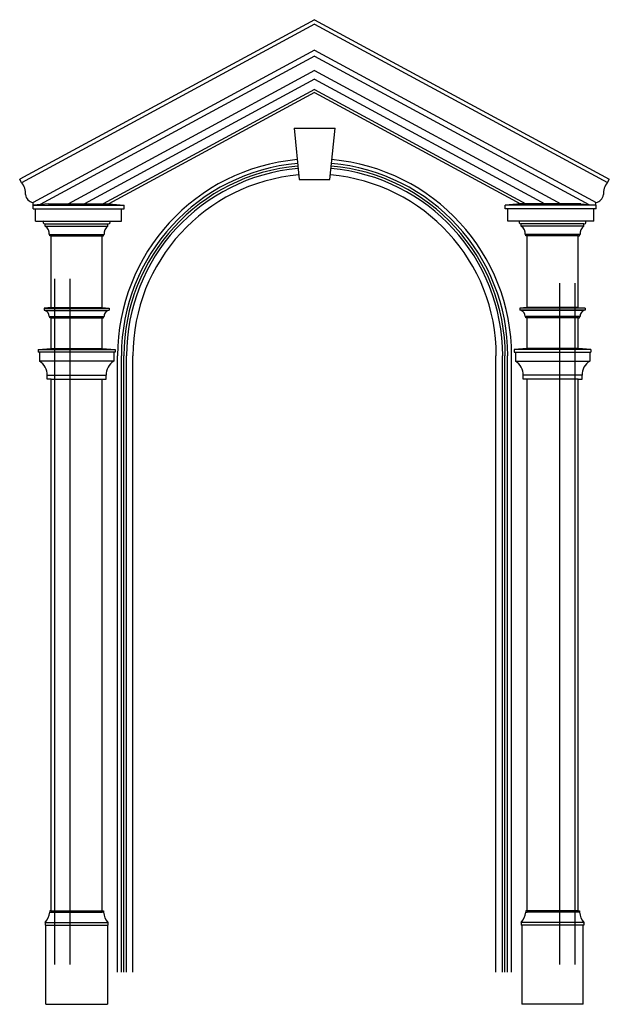
# Model space of a CAD drawing. Extents: x -277 to 1277, y -316 to 334.
# Drawn here: x 1220 to 1277, y 120 to 216 of the extents above; entities that cross this region are included whole.
import ezdxf

# ---------------------------------------------------------------- set-up
doc = ezdxf.new("R2010")
doc.units = 0
doc.header["$MEASUREMENT"] = 0
doc.layers.add('FIBERGLASS', color=7, linetype='CONTINUOUS')

msp = doc.modelspace()

# ---------------------------------------------------------------- linework, layer by layer
at = {"layer": 'FIBERGLASS', "linetype": 'Continuous', "ltscale": 4}
for p, q in [((1248.613253, 216.431855), (1219.801536, 200.825509)), ((1248.613253, 216.005376), (1219.980143, 200.495774)), ((1248.613253, 216.431855), (1277.401314, 200.838322)), ((1248.613253, 216.005376), (1277.222708, 200.508588)), ((1248.613253, 213.446499), (1221.10191, 198.544521)), ((1248.613253, 212.877859), (1221.811725, 198.360365)), ((1248.613253, 213.446499), (1276.115757, 198.549309)), ((1248.613253, 212.877859), (1275.414781, 198.360365)), ((1248.613253, 211.456261), (1224.557781, 198.426214)), ((1248.613253, 211.456261), (1272.668725, 198.426214)), ((1248.613253, 210.603302), (1226.132475, 198.426214)), ((1248.613253, 210.603302), (1271.094031, 198.426214)), ((1248.613253, 209.608183), (1227.969617, 198.426214)), ((1248.613253, 209.323864), (1228.494515, 198.426214)), ((1248.613253, 209.608183), (1269.256889, 198.426214)), ((1248.613253, 209.323864), (1268.731991, 198.426214)), ((1246.613253, 205.823864), (1250.613253, 205.823864)), ((1246.613253, 205.823864), (1247.113253, 200.823864)), ((1250.113253, 200.823864), (1250.613253, 205.823864)), ((1219.980143, 200.495774), (1219.801536, 200.825509)), ((1247.113253, 200.823864), (1250.113253, 200.823864)), ((1277.215767, 200.495774), (1277.401314, 200.838322)), ((1221.10191, 198.301214), (1221.10191, 198.544521)), ((1222.60191, 198.426214), (1221.10191, 198.301214)), ((1221.10191, 197.926214), (1221.10191, 198.301214)), ((1221.10191, 198.301214), (1229.999596, 198.301214)), ((1221.10191, 198.301214), (1224.85191, 198.301214)), ((1222.60191, 198.426214), (1228.499596, 198.426214)), ((1228.499596, 198.426214), (1229.999596, 198.301214)), ((1229.999596, 197.926214), (1229.999596, 198.301214)), ((1268.72691, 198.426214), (1267.22691, 198.301214)), ((1276.124596, 198.301214), (1267.22691, 198.301214)), ((1267.22691, 197.926214), (1267.22691, 198.301214)), ((1274.624596, 198.426214), (1268.72691, 198.426214)), ((1276.124596, 198.301214), (1272.374596, 198.301214)), ((1274.624596, 198.426214), (1276.124596, 198.301214)), ((1276.094, 198.301214), (1276.094, 198.544521)), ((1276.124596, 197.926214), (1276.124596, 198.301214)), ((1221.10191, 197.926214), (1229.999596, 197.926214)), ((1221.35191, 196.738714), (1221.35191, 197.926214)), ((1229.749596, 196.738714), (1229.749596, 197.926214)), ((1276.124596, 197.926214), (1267.22691, 197.926214)), ((1267.47691, 196.738714), (1267.47691, 197.926214)), ((1275.874596, 196.738714), (1275.874596, 197.926214)), ((1221.35191, 196.738714), (1229.749596, 196.738714)), ((1222.175753, 196.738714), (1228.550753, 196.738714)), ((1222.300753, 196.488714), (1228.425753, 196.488714)), ((1222.300753, 196.238714), (1222.300753, 196.487964)), ((1228.425753, 196.238714), (1228.425753, 196.488714)), ((1228.425753, 196.488714), (1228.464389, 196.487964)), ((1275.874596, 196.738714), (1267.47691, 196.738714)), ((1275.050753, 196.738714), (1268.675753, 196.738714)), ((1268.800753, 196.488714), (1268.762117, 196.487964)), ((1268.800753, 196.238714), (1268.800753, 196.488714)), ((1274.925753, 196.488714), (1268.800753, 196.488714)), ((1274.925753, 196.238714), (1274.925753, 196.487964)), ((1222.300753, 196.238714), (1228.425753, 196.238714)), ((1222.738253, 195.426214), (1222.675753, 195.426214)), ((1222.738253, 195.301214), (1222.738253, 195.426214)), ((1222.738253, 195.426214), (1227.988253, 195.426214)), ((1227.988253, 195.426214), (1228.050753, 195.426214)), ((1227.988253, 195.301214), (1227.988253, 195.426214)), ((1274.925753, 196.238714), (1268.800753, 196.238714)), ((1269.238253, 195.426214), (1269.175753, 195.426214)), ((1274.488253, 195.426214), (1269.238253, 195.426214)), ((1269.238253, 195.301214), (1269.238253, 195.426214)), ((1274.488253, 195.301214), (1274.488253, 195.426214)), ((1274.488253, 195.426214), (1274.550753, 195.426214)), ((1222.863253, 195.301214), (1222.738253, 195.301214)), ((1222.863253, 188.301214), (1222.863253, 195.301214)), ((1222.863253, 195.301214), (1227.863253, 195.301214)), ((1222.863253, 195.301214), (1227.863253, 195.301214)), ((1227.863253, 188.301214), (1227.863253, 195.301214)), ((1227.863253, 195.301214), (1227.988253, 195.301214)), ((1269.363253, 195.301214), (1269.238253, 195.301214)), ((1274.363253, 195.301214), (1269.363253, 195.301214)), ((1269.363253, 188.301214), (1269.363253, 195.301214)), ((1274.363253, 195.301214), (1269.363253, 195.301214)), ((1274.363253, 195.301214), (1274.488253, 195.301214)), ((1274.363253, 188.301214), (1274.363253, 195.301214)), ((1222.863253, 188.301214), (1222.175753, 188.238714)), ((1222.175753, 188.238714), (1222.175753, 188.051214)), ((1222.175753, 188.238714), (1228.550753, 188.238714)), ((1222.175753, 188.051214), (1228.550753, 188.051214)), ((1222.300753, 188.051214), (1222.300753, 187.988714)), ((1222.300753, 187.988714), (1228.425753, 187.988714)), ((1222.863253, 188.301214), (1227.863253, 188.301214)), ((1227.863253, 188.301214), (1228.550753, 188.238714)), ((1228.425753, 188.051214), (1228.425753, 187.988714)), ((1228.550753, 188.238714), (1228.550753, 188.051214)), ((1269.363253, 188.301214), (1268.675753, 188.238714)), ((1268.675753, 188.238714), (1268.675753, 188.051214)), ((1275.050753, 188.238714), (1268.675753, 188.238714)), ((1275.050753, 188.051214), (1268.675753, 188.051214)), ((1268.800753, 188.051214), (1268.800753, 187.988714)), ((1274.925753, 187.988714), (1268.800753, 187.988714)), ((1274.363253, 188.301214), (1269.363253, 188.301214)), ((1274.363253, 188.301214), (1275.050753, 188.238714)), ((1274.925753, 188.051214), (1274.925753, 187.988714)), ((1275.050753, 188.238714), (1275.050753, 188.051214)), ((1222.738253, 187.426214), (1222.675753, 187.426214)), ((1222.738253, 187.301214), (1222.738253, 187.426214)), ((1222.738253, 187.426214), (1227.988253, 187.426214)), ((1222.863253, 187.301214), (1222.738253, 187.301214)), ((1222.863253, 184.301214), (1222.863253, 187.301214)), ((1222.863253, 187.301214), (1227.863253, 187.301214)), ((1227.863253, 184.301214), (1227.863253, 187.301214)), ((1227.863253, 187.301214), (1227.988253, 187.301214)), ((1227.988253, 187.301214), (1227.988253, 187.426214)), ((1227.988253, 187.426214), (1228.050753, 187.426214)), ((1269.238253, 187.426214), (1269.175753, 187.426214)), ((1269.238253, 187.301214), (1269.238253, 187.426214)), ((1274.488253, 187.426214), (1269.238253, 187.426214)), ((1269.363253, 187.301214), (1269.238253, 187.301214)), ((1269.363253, 184.301214), (1269.363253, 187.301214)), ((1274.363253, 187.301214), (1269.363253, 187.301214)), ((1274.363253, 187.301214), (1274.488253, 187.301214)), ((1274.363253, 184.301214), (1274.363253, 187.301214)), ((1274.488253, 187.426214), (1274.550753, 187.426214)), ((1274.488253, 187.301214), (1274.488253, 187.426214)), ((1221.613253, 184.176214), (1222.863253, 184.301214)), ((1221.613253, 184.176214), (1221.613253, 183.926214)), ((1221.613253, 184.176214), (1229.113253, 184.176214)), ((1229.113253, 183.926214), (1221.613253, 183.926214)), ((1221.738253, 183.926214), (1221.738253, 183.051214)), ((1222.863253, 184.301214), (1227.863253, 184.301214)), ((1227.863253, 184.301214), (1229.113253, 184.176214)), ((1228.988253, 183.926214), (1228.988253, 183.051214)), ((1229.113253, 184.176214), (1229.113253, 183.926214)), ((1269.363253, 184.301214), (1268.113253, 184.176214)), ((1275.613253, 184.176214), (1268.113253, 184.176214)), ((1268.113253, 184.176214), (1268.113253, 183.926214)), ((1268.113253, 183.926214), (1275.613253, 183.926214)), ((1268.238253, 183.926214), (1268.238253, 183.051214)), ((1274.363253, 184.301214), (1269.363253, 184.301214)), ((1275.613253, 184.176214), (1274.363253, 184.301214)), ((1275.488253, 183.926214), (1275.488253, 183.051214)), ((1275.613253, 184.176214), (1275.613253, 183.926214)), ((1228.988253, 183.051214), (1221.738253, 183.051214)), ((1229.363253, 123.333945), (1229.363253, 183.573864)), ((1229.738253, 123.333945), (1229.738253, 183.573864)), ((1229.988253, 123.333945), (1229.988253, 183.573864)), ((1230.238253, 123.333945), (1230.238253, 183.573864)), ((1230.863253, 123.333945), (1230.863253, 183.573864)), ((1266.332657, 123.333945), (1266.332657, 183.573864)), ((1266.957657, 123.333945), (1266.957657, 183.573864)), ((1267.207657, 123.333945), (1267.207657, 183.573864)), ((1267.457657, 123.333945), (1267.457657, 183.573864)), ((1267.832657, 123.333945), (1267.832657, 183.573864)), ((1268.238253, 183.051214), (1275.488253, 183.051214)), ((1222.488253, 181.301214), (1222.488253, 181.676214)), ((1222.488253, 181.676214), (1228.238253, 181.676214)), ((1222.863253, 181.301214), (1222.488253, 181.301214)), ((1222.863253, 129.301214), (1222.863253, 181.301214)), ((1222.863253, 181.301214), (1227.863253, 181.301214)), ((1227.863253, 129.301214), (1227.863253, 181.301214)), ((1227.863253, 181.301214), (1228.238253, 181.301214)), ((1228.238253, 181.301214), (1228.238253, 181.676214)), ((1268.988253, 181.301214), (1268.988253, 181.676214)), ((1274.738253, 181.676214), (1268.988253, 181.676214)), ((1269.363253, 181.301214), (1268.988253, 181.301214)), ((1269.363253, 129.301214), (1269.363253, 181.301214)), ((1274.363253, 181.301214), (1269.363253, 181.301214)), ((1274.363253, 129.301214), (1274.363253, 181.301214)), ((1274.363253, 181.301214), (1274.738253, 181.301214)), ((1274.738253, 181.301214), (1274.738253, 181.676214)), ((1222.863253, 129.301214), (1222.738253, 129.301214)), ((1222.738253, 129.301214), (1222.738253, 129.176214)), ((1222.738253, 129.176214), (1222.863253, 129.176214)), ((1222.863253, 129.301214), (1227.863253, 129.301214)), ((1222.863253, 129.176214), (1227.863253, 129.176214)), ((1227.863253, 129.301214), (1227.988253, 129.301214)), ((1227.988253, 129.176214), (1227.863253, 129.176214)), ((1227.988253, 129.301214), (1227.988253, 129.176214)), ((1269.238253, 129.301214), (1269.238253, 129.176214)), ((1269.363253, 129.301214), (1269.238253, 129.301214)), ((1269.238253, 129.176214), (1269.363253, 129.176214)), ((1274.363253, 129.301214), (1269.363253, 129.301214)), ((1274.363253, 129.176214), (1269.363253, 129.176214)), ((1274.363253, 129.301214), (1274.488253, 129.301214)), ((1274.488253, 129.176214), (1274.363253, 129.176214)), ((1274.488253, 129.301214), (1274.488253, 129.176214)), ((1222.363253, 128.176214), (1222.300753, 128.176214)), ((1222.300753, 128.176214), (1222.300753, 127.926214)), ((1222.363253, 128.176214), (1228.363253, 128.176214)), ((1228.363253, 128.176214), (1228.425753, 128.176214)), ((1228.425753, 128.176214), (1228.425753, 127.926214)), ((1268.800753, 128.176214), (1268.800753, 127.926214)), ((1268.863253, 128.176214), (1268.800753, 128.176214)), ((1274.863253, 128.176214), (1268.863253, 128.176214)), ((1274.863253, 128.176214), (1274.925753, 128.176214)), ((1274.925753, 128.176214), (1274.925753, 127.926214)), ((1222.300753, 127.926214), (1228.425753, 127.926214)), ((1222.363253, 120.176214), (1222.363253, 127.926214)), ((1228.363253, 127.926214), (1228.363253, 120.176214)), ((1274.925753, 127.926214), (1268.800753, 127.926214)), ((1268.863253, 127.926214), (1268.863253, 120.176214)), ((1274.863253, 120.176214), (1274.863253, 127.926214)), ((1222.363253, 120.176214), (1228.363253, 120.176214)), ((1274.863253, 120.176214), (1268.863253, 120.176214))]:
    msp.add_line(p, q, dxfattribs=at)
at = {"layer": 'FIBERGLASS', "color": 190, "linetype": 'Continuous', "ltscale": 4}
for p, q in [((1223.191705, 191.102776), (1223.191705, 124.061295)), ((1224.691705, 191.102776), (1224.691705, 124.061295)), ((1272.534801, 190.687481), (1272.534801, 124.061295)), ((1274.034801, 190.687481), (1274.034801, 124.061295))]:
    msp.add_line(p, q, dxfattribs=at)
at = {"layer": 'FIBERGLASS', "linetype": 'Continuous', "ltscale": 4}
for centre, radius, start, end in [((1248.613253, 183.573864), 19.25, 95.04421073, 180), ((1248.613253, 183.573864), 18.875, 95.03097073, 180), ((1248.613253, 183.573864), 18.875, 0, 84.96902927), ((1248.613253, 183.573864), 19.25, 0, 84.95578927), ((1248.613253, 183.573864), 18.625, 95.02184785, 180), ((1248.613253, 183.573864), 18.375, 95.0124767, 180), ((1248.613253, 183.573864), 17.75, 94.98789386, 180), ((1248.613253, 183.573864), 17.75, 0, 85.01210614), ((1248.613253, 183.573864), 18.375, 0, 84.9875233), ((1248.613253, 183.573864), 18.625, 0, 84.97815215), ((1218.847287, 199.480886), 1.520974, 354.31071959, 41.85612199), ((1278.348623, 199.480886), 1.520974, 138.14387801, 185.68928041), ((1221.293694, 199.467854), 0.943039, 188.39911177, 258.26604739), ((1275.902216, 199.467854), 0.943039, 281.73395261, 351.60088823), ((1222.227583, 196.616317), 0.132918, 112.95059883, 285.05923459), ((1228.498923, 196.616317), 0.132918, 254.94076541, 67.04940117), ((1268.727583, 196.616317), 0.132918, 112.95059883, 285.05923459), ((1274.998923, 196.616317), 0.132918, 254.94076541, 67.04940117), ((1221.89058, 195.556615), 0.795928, 350.57044544, 58.9798357), ((1228.835926, 195.556615), 0.795928, 121.0201643, 189.42955456), ((1268.39058, 195.556615), 0.795928, 350.57044544, 58.9798357), ((1275.335926, 195.556615), 0.795928, 121.0201643, 189.42955456), ((1222.141195, 187.476092), 0.53688, 354.66932748, 72.71080758), ((1228.585311, 187.476092), 0.53688, 107.28919242, 185.33067252), ((1268.641195, 187.476092), 0.53688, 354.66932748, 72.71080758), ((1275.085311, 187.476092), 0.53688, 107.28919242, 185.33067252), ((1220.925845, 181.716037), 1.562916, 358.53996241, 58.68095692), ((1229.800662, 181.716037), 1.562916, 121.31904308, 181.46003759), ((1267.425845, 181.716037), 1.562916, 358.53996241, 58.68095692), ((1276.300662, 181.716037), 1.562916, 121.31904308, 181.46003759), ((1220.91908, 129.376399), 1.830154, 319.02090909, 353.72033545), ((1229.807426, 129.376399), 1.830154, 186.27966455, 220.97909091), ((1267.41908, 129.376399), 1.830154, 319.02090909, 353.72033545), ((1276.307426, 129.376399), 1.830154, 186.27966455, 220.97909091)]:
    msp.add_arc(centre, radius, start, end, dxfattribs=at)

doc.saveas('drawing.dxf')
